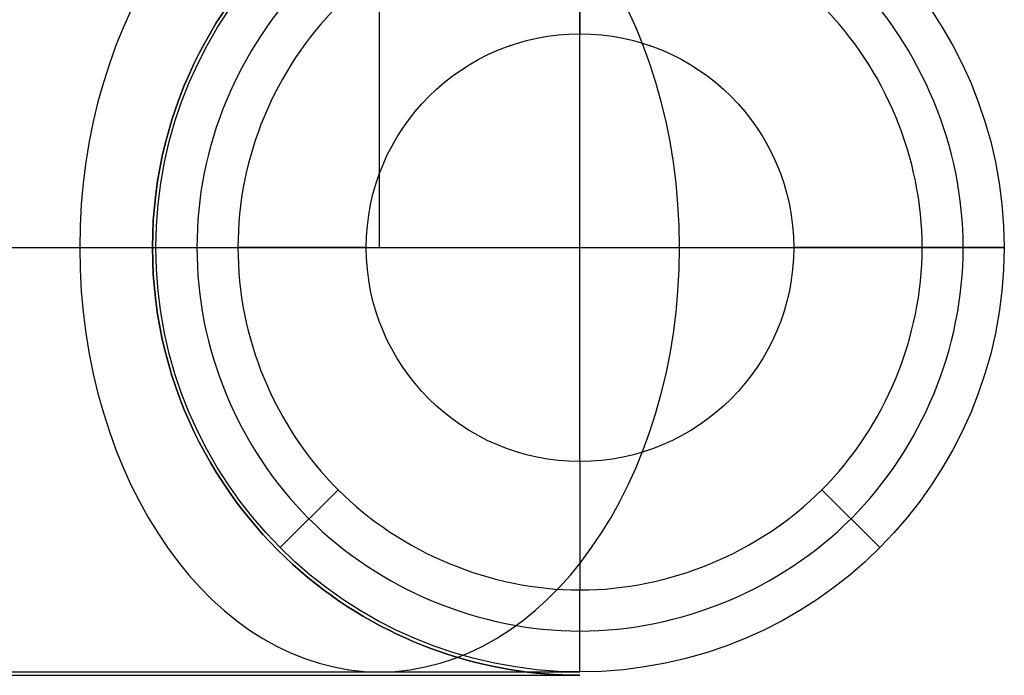
# Model space of a CAD drawing. Units: inches. Extents: x -3.4 to 17.3, y -1.1 to 16.1.
# Drawn here: x 16.9 to 17.3, y -1.1 to -0.8 of the extents above; entities that cross this region are included whole.
import ezdxf

# ---------------------------------------------------------------- set-up
doc = ezdxf.new("R2010")
doc.units = ezdxf.units.IN
doc.header["$LTSCALE"] = 0.03937
doc.header["$MEASUREMENT"] = 0
doc.layers.add('V1', color=7, linetype='Continuous', true_color=0x000000)

msp = doc.modelspace()

# ---------------------------------------------------------------- linework, layer by layer
at = {"layer": 'V1'}
for p, q in [((17.07766, -0.90946, 18.12678), (17.07766, 15.9441, 18.12678)), ((17.15088, -0.90946, 0.2), (17.15088, 15.9441, 0.2)), ((17.15088, -0.90946, 0.90334), (17.15088, 15.9441, 0.90334)), ((17.15088, -0.90946, 1.65334), (17.15088, 15.9441, 1.65334)), ((17.15088, -0.90946, 2.40334), (17.15088, 15.9441, 2.40334)), ((17.15088, -0.90946, 3.15334), (17.15088, 15.9441, 3.15334)), ((17.15088, -0.90946, 3.90334), (17.15088, 15.9441, 3.90334)), ((17.15088, -0.90946, 4.65334), (17.15088, 15.9441, 4.65334)), ((17.15088, -0.90946, 5.40334), (17.15088, 15.9441, 5.40334)), ((17.15088, -0.90946, 6.15334), (17.15088, 15.9441, 6.15334)), ((17.15088, -0.90946, 6.90334), (17.15088, 15.9441, 6.90334)), ((17.15088, -0.90946, 7.65334), (17.15088, 15.9441, 7.65334)), ((17.15088, -0.90946, 8.40334), (17.15088, 15.9441, 8.40334)), ((17.15088, -0.90946, 9.15334), (17.15088, 15.9441, 9.15334)), ((17.15088, -0.90946, 9.90334), (17.15088, 15.9441, 9.90334)), ((17.15088, -0.90946, 10.65334), (17.15088, 15.9441, 10.65334)), ((17.15088, -0.90946, 11.40334), (17.15088, 15.9441, 11.40334)), ((17.15088, -0.90946, 12.15334), (17.15088, 15.9441, 12.15334)), ((17.15088, -0.90946, 12.90334), (17.15088, 15.9441, 12.90334)), ((17.15088, -0.90946, 13.65334), (17.15088, 15.9441, 13.65334)), ((17.15088, -0.90946, 14.40334), (17.15088, 15.9441, 14.40334)), ((17.15088, -0.90946, 15.15334), (17.15088, 15.9441, 15.15334)), ((17.15088, -0.90946, 15.90334), (17.15088, 15.9441, 15.90334)), ((17.15088, -0.90946, 16.65334), (17.15088, 15.9441, 16.65334)), ((17.15088, -0.90946, 17.40334), (17.15088, 15.9441, 17.40334)), ((17.15088, -0.78438, 0.0125), (17.15088, -0.83133, 0.0125)), ((17.15088, -0.83133, 0.0125), (17.15088, -0.83133, 0.5125)), ((17.15088, -0.98758, 0.5125), (17.15088, -0.83133, 0.5125)), ((-3.21715, -0.90946, 0.2), (17.15088, -0.90946, 0.2)), ((-3.0609, -0.90946, 0.35625), (16.99463, -0.90946, 0.35625)), ((-3.0609, -0.90946, 0.04375), (16.99463, -0.90946, 0.04375)), ((16.99463, -0.90946, 0.35625), (16.99463, -0.90946, 0.04375)), ((16.99588, -0.90946, 17.95), (16.99588, -0.90946, 0.0425)), ((16.99588, -0.90946, 0.0425), (17.02588, -0.90946, 0.0125)), ((17.07275, -0.90946, 0.0125), (17.02588, -0.90946, 0.0125)), ((17.07275, -0.90946, 0.0125), (17.07275, -0.90946, 0.5125)), ((17.07275, -0.90946, 0.5125), (17.229, -0.90946, 0.5125)), ((17.15088, -0.90946, 17.95), (17.15088, -0.90946, 0.0125)), ((17.229, -0.90946, 0.0125), (17.229, -0.90946, 0.5125)), ((17.27595, -0.90946, 0.0125), (17.229, -0.90946, 0.0125)), ((17.30597, -0.90945, 0.0425), (17.27595, -0.90945, 0.0125)), ((17.30588, -0.90946, 17.95), (17.30588, -0.90946, 0.0425)), ((17.15088, -0.98758, 0.0125), (17.15088, -0.98758, 0.5125)), ((17.15088, -0.98758, 0.0125), (17.15088, -1.03453, 0.0125)), ((17.04122, -1.01912, 0.0425), (17.06244, -0.9979, 0.0125)), ((17.26055, -1.01913, 0.0425), (17.23932, -0.9979, 0.0125)), ((17.15087, -1.06455, 0.0425), (17.15087, -1.03453, 0.0125)), ((17.15088, -1.06446, 17.95), (17.15088, -1.06446, 0.0425)), ((-3.21715, -1.06571, 0.2), (17.15088, -1.06571, 0.2))]:
    msp.add_line(p, q, dxfattribs=at)
at = {"layer": 'V1', "extrusion": (0.707108, -2.43331e-14, -0.707106)}
msp.add_circle((-0.90946, 24.89329, -0.74181), 0.155, dxfattribs=at)
at = {"layer": 'V1'}
for centre, radius in [((17.15088, -0.90946, 17.95), 0.155), ((17.15088, -0.90946, 0.0425), 0.155), ((17.15088, -0.90946, 8.98125), 0.155), ((17.15088, -0.90946, 0.0125), 0.07812), ((17.15088, -0.90946, 0.5125), 0.07812), ((17.15088, -0.90946, 0.0125), 0.07812)]:
    msp.add_circle(centre, radius, dxfattribs=at)
at = {"layer": 'V1', "extrusion": (-6.7851e-15, 1, -7.10543e-15)}
msp.add_arc((-16.90088, 17.95, -0.90946), 0.25, 90, 180, dxfattribs=at)
at = {"layer": 'V1'}
for points, knots in [([(17.15088, -0.75321, 0.2), (17.11685, -0.75321, 0.16597), (17.08117, -0.76444, 0.13029), (17.0212, -0.81385, 0.07032), (16.99463, -0.85586, 0.04375), (16.99463, -0.90946, 0.04375)], [0, 0, 0, 0, 0.152235, 0.152235, 0.3079333, 0.3079333, 0.3079333, 0.3079333]), ([(16.99463, -0.90946, 0.35625), (16.99463, -0.85586, 0.35625), (17.0212, -0.81385, 0.32968), (17.08117, -0.76444, 0.26971), (17.11685, -0.75321, 0.23403), (17.15088, -0.75321, 0.2)], [0, 0, 0, 0, 0.1556983, 0.1556983, 0.3079333, 0.3079333, 0.3079333, 0.3079333]), ([(17.01088, -0.90946, 0.0275), (17.01066, -0.87286, 0.0275), (17.04117, -0.7997, 0.0275), (17.15084, -0.75421, 0.0275), (17.26068, -0.79968, 0.0275), (17.30611, -0.90945, 0.0275), (17.26067, -1.01923, 0.0275), (17.15085, -1.0647, 0.0275), (17.04117, -1.01921, 0.0275), (17.01069, -0.94608, 0.0275), (17.01088, -0.90946, 0.0275)], [0, 0, 0, 0, 0.0981723, 0.1963446, 0.2945169, 0.3926892, 0.4908614, 0.5890337, 0.687206, 0.7853783, 0.7853783, 0.7853783, 0.7853783]), ([(17.02588, -0.90946, 0.0125), (17.02569, -0.87678, 0.0125), (17.05293, -0.81146, 0.0125), (17.15084, -0.77084, 0.0125), (17.24891, -0.81144, 0.0125), (17.28948, -0.90945, 0.0125), (17.2489, -1.00747, 0.0125), (17.15085, -1.04807, 0.0125), (17.05292, -1.00745, 0.0125), (17.02571, -0.94215, 0.0125), (17.02588, -0.90946, 0.0125)], [0, 0, 0, 0, 0.0981723, 0.1963446, 0.2945169, 0.3926892, 0.4908614, 0.5890337, 0.687206, 0.7853783, 0.7853783, 0.7853783, 0.7853783]), ([(17.15088, -1.06571, 0.2), (17.11685, -1.06571, 0.23403), (17.08117, -1.05448, 0.26971), (17.0212, -1.00506, 0.32968), (16.99463, -0.96305, 0.35625), (16.99463, -0.90946, 0.35625)], [0, 0, 0, 0, 0.152235, 0.152235, 0.3079333, 0.3079333, 0.3079333, 0.3079333]), ([(16.99463, -0.90946, 0.04375), (16.99463, -0.96305, 0.04375), (17.0212, -1.00506, 0.07032), (17.08117, -1.05448, 0.13029), (17.11685, -1.06571, 0.16597), (17.15088, -1.06571, 0.2)], [0, 0, 0, 0, 0.1556983, 0.1556983, 0.3079333, 0.3079333, 0.3079333, 0.3079333])]:
    msp.add_open_spline(points, degree=3, knots=knots, dxfattribs=at)
for points in [[(16.90088, -0.90946, 18.045), (16.9258, -0.90946, 18.04517), (16.97519, -0.90946, 18.02431), (16.99605, -0.90946, 17.97492), (16.99588, -0.90946, 17.95)], [(16.90088, -0.90946, 18.355), (17.00711, -0.90946, 18.35571), (17.21766, -0.90946, 18.26679), (17.30659, -0.90946, 18.05623), (17.30588, -0.90946, 17.95)], [(16.90088, -1.06446, 18.2), (16.96645, -1.06446, 18.20044), (17.09643, -1.06446, 18.14555), (17.15132, -1.06446, 18.01557), (17.15088, -1.06446, 17.95)]]:
    msp.add_open_spline(points, degree=3, dxfattribs=at)

doc.saveas('drawing.dxf')
